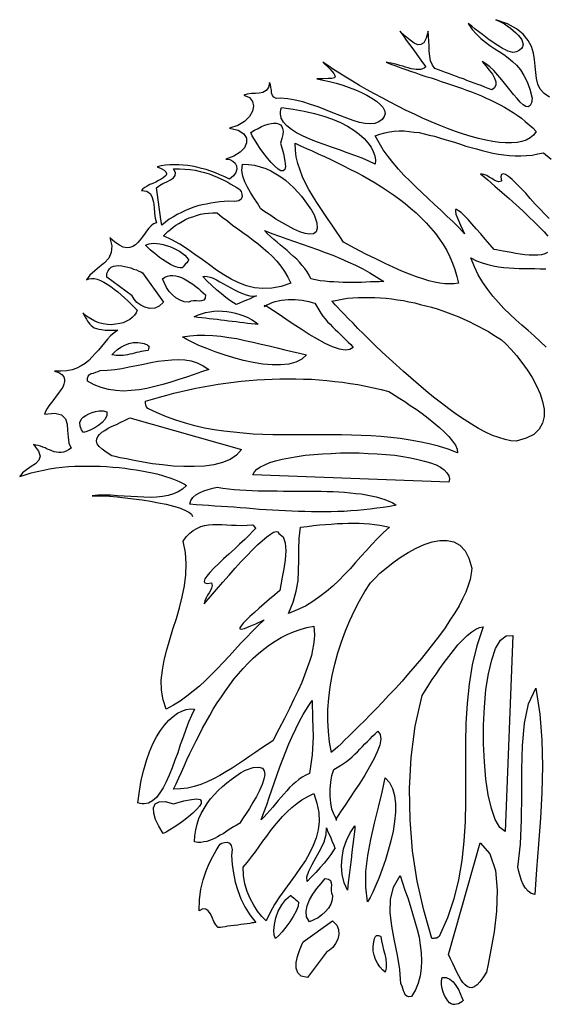
# Model space of a CAD drawing. Units: millimetres. Extents: x 2124 to 2892, y 1140 to 1633.
# Drawn here: x 2202 to 2207, y 1568 to 1577 of the extents above; entities that cross this region are included whole.
import ezdxf

# ---------------------------------------------------------------- set-up
doc = ezdxf.new("R2010")
doc.units = ezdxf.units.MM

# ---------------------------------------------------------------- blocks, each defined once
blk = doc.blocks.new('A$C68287509')
at = {"linetype": 'Continuous'}
for points in [[(62.64, 108.27), (62, 108.7), (61.54, 109.21), (61.26, 109.82), (61.11, 110.48), (61.01, 111.19), (60.93, 111.95), (60.86, 112.72), (60.73, 113.5), (60.5, 114.27), (60.12, 115), (59.54, 115.72), (58.75, 116.38), (57.68, 116.96), (56.28, 117.44), (56.61, 117.32), (56.94, 117.14), (57.3, 116.94), (57.65, 116.71), (58.01, 116.45), (58.34, 116.17), (58.65, 115.89), (58.93, 115.61), (59.18, 115.33), (59.36, 115.05), (59.46, 114.78), (59.51, 114.5), (59.46, 114.24), (59.33, 114.04), (59.1, 113.84), (58.75, 113.66), (58.55, 113.61), (58.32, 113.58), (58.04, 113.63), (57.73, 113.73), (57.43, 113.86), (57.07, 114.04), (56.72, 114.27), (56.33, 114.5), (55.93, 114.78), (55.52, 115.05), (55.11, 115.36), (54.71, 115.69), (54.28, 115.99), (53.84, 116.33), (53.44, 116.66), (53.03, 116.99), (53.51, 116.3), (54, 115.72), (54.53, 115.21), (55.06, 114.78), (55.6, 114.39), (56.16, 114.01), (56.69, 113.68), (57.22, 113.33), (57.76, 112.95), (58.27, 112.51), (58.75, 112.06), (59.21, 111.5), (59.61, 110.86), (59.99, 110.1), (60.32, 109.21), (60.6, 108.17), (60.5, 107.61), (60.35, 107.28), (60.12, 107.15), (59.84, 107.18), (59.54, 107.38), (59.18, 107.69), (58.8, 108.12), (58.37, 108.6), (57.94, 109.16), (57.48, 109.74), (57, 110.33), (56.51, 110.89), (56.05, 111.42), (55.57, 111.88), (55.11, 112.23), (54.66, 112.49), (55.11, 111.98), (55.52, 111.47), (55.88, 110.99), (56.13, 110.53), (56.28, 110.1), (56.28, 109.72), (56.13, 109.39), (55.83, 109.16), (55.39, 109.31), (54.99, 109.46), (54.56, 109.64), (54.15, 109.79), (53.72, 109.95), (53.31, 110.1), (52.88, 110.25), (52.47, 110.43), (52.04, 110.58), (51.63, 110.73), (51.2, 110.89), (50.8, 111.04), (50.36, 111.19), (49.93, 111.37), (49.52, 111.52), (49.09, 111.68), (48.79, 112.08), (48.58, 112.56), (48.48, 113.12), (48.43, 113.71), (48.41, 114.32), (48.38, 114.93), (48.35, 115.51), (48.28, 116.1), (48.05, 115.26), (47.77, 114.72), (47.44, 114.5), (47.09, 114.47), (46.63, 114.67), (46.15, 115.03), (45.59, 115.51), (44.95, 116.1), (45.33, 115.56), (45.71, 115.03), (46.09, 114.5), (46.48, 113.99), (46.86, 113.45), (47.24, 112.92), (47.62, 112.39), (48, 111.85), (47.82, 111.7), (47.62, 111.62), (47.39, 111.55), (47.14, 111.55), (46.88, 111.55), (46.58, 111.6), (46.27, 111.65), (45.94, 111.73), (45.61, 111.83), (45.28, 111.93), (44.95, 112.03), (44.6, 112.13), (44.26, 112.21), (43.93, 112.31), (43.63, 112.36), (43.32, 112.41), (43.88, 112.18), (44.47, 111.98), (45.05, 111.75), (45.64, 111.55), (46.22, 111.34), (46.83, 111.14), (47.42, 110.94), (48.03, 110.73), (48.64, 110.56), (49.25, 110.35), (49.83, 110.15), (50.44, 109.95), (51.05, 109.74), (51.63, 109.54), (52.24, 109.34), (52.83, 109.11), (53.41, 108.91), (54, 108.68), (54.58, 108.42), (55.14, 108.17), (55.7, 107.91), (56.26, 107.66), (56.79, 107.38), (57.33, 107.08), (57.83, 106.77), (58.34, 106.47), (58.82, 106.14), (59.31, 105.78), (59.76, 105.4), (60.22, 105.02), (60.65, 104.64), (61.06, 104.2), (60.76, 103.8), (60.35, 103.47), (59.89, 103.21), (59.38, 103.04), (58.8, 102.91), (58.14, 102.86), (57.45, 102.86), (56.72, 102.91), (55.93, 103.04), (55.11, 103.19), (54.25, 103.39), (53.36, 103.62), (52.45, 103.9), (51.51, 104.23), (50.57, 104.59), (49.6, 104.97), (48.64, 105.37), (47.64, 105.81), (46.68, 106.26), (45.69, 106.72), (44.72, 107.2), (43.78, 107.69), (42.84, 108.19), (41.93, 108.68), (41.01, 109.18), (40.17, 109.67), (39.34, 110.18), (38.55, 110.66), (37.79, 111.12), (37.1, 111.57), (36.44, 112.01), (35.85, 112.41), (36.67, 111.62), (37.12, 111.09), (37.3, 110.76), (37.23, 110.58), (36.92, 110.48), (36.46, 110.48), (35.85, 110.46), (35.14, 110.43), (35.88, 110.3), (36.62, 110.15), (37.4, 109.95), (38.19, 109.69), (38.95, 109.44), (39.69, 109.16), (40.4, 108.83), (41.06, 108.5), (41.65, 108.17), (42.18, 107.81), (42.59, 107.46), (42.92, 107.08), (43.12, 106.72), (43.2, 106.36), (43.1, 106.01), (42.87, 105.65), (42.46, 105.35), (42, 105.17), (41.44, 105.12), (40.83, 105.17), (40.17, 105.3), (39.44, 105.53), (38.67, 105.78), (37.86, 106.11), (37.02, 106.44), (36.16, 106.8), (35.29, 107.13), (34.38, 107.43), (33.49, 107.71), (32.58, 107.94), (31.69, 108.09), (30.8, 108.17), (30.34, 108.14), (30.06, 108.27), (29.88, 108.47), (29.78, 108.78), (29.76, 109.11), (29.7, 109.44), (29.65, 109.77), (29.53, 110.02), (29.4, 109.44), (29.14, 109.08), (28.76, 108.85), (28.33, 108.75), (27.88, 108.73), (27.39, 108.7), (26.91, 108.63), (26.5, 108.5), (27.16, 108.22), (27.52, 107.76), (27.65, 107.23), (27.52, 106.62), (27.16, 106.01), (26.58, 105.42), (25.79, 104.94), (24.8, 104.61), (25.82, 104.36), (26.48, 103.95), (26.81, 103.44), (26.83, 102.88), (26.58, 102.3), (26.07, 101.77), (25.33, 101.28), (24.37, 100.95), (24.85, 100.9), (25.21, 100.72), (25.49, 100.47), (25.64, 100.16), (25.66, 99.78), (25.54, 99.38), (25.26, 98.97), (24.8, 98.59), (24.24, 98.84), (23.68, 99.1), (23.15, 99.33), (22.59, 99.53), (22.03, 99.71), (21.5, 99.86), (20.94, 99.99), (20.4, 100.11), (19.87, 100.19), (19.34, 100.24), (18.8, 100.29), (18.3, 100.29), (17.76, 100.27), (17.25, 100.22), (16.74, 100.14), (16.26, 100.04), (16.74, 99.83), (17.08, 99.63), (17.28, 99.45), (17.36, 99.25), (17.3, 99.07), (17.18, 98.92), (16.97, 98.74), (16.72, 98.56), (16.42, 98.41), (16.09, 98.23), (15.73, 98.08), (15.4, 97.93), (15.07, 97.75), (14.79, 97.6), (14.56, 97.42), (14.41, 97.24), (15.04, 97.14), (15.45, 96.86), (15.68, 96.4), (15.83, 95.84), (15.88, 95.21), (15.93, 94.57), (16.01, 93.96), (16.16, 93.43), (15.83, 93.28), (15.53, 93.05), (15.25, 92.77), (14.99, 92.44), (14.74, 92.08), (14.48, 91.73), (14.23, 91.4), (13.97, 91.09), (13.7, 90.81), (13.37, 90.61), (13.04, 90.48), (12.65, 90.46), (12.25, 90.53), (11.79, 90.76), (11.26, 91.12), (10.67, 91.65), (10.9, 90.69), (10.83, 89.9), (10.52, 89.24), (10.04, 88.7), (9.45, 88.22), (8.87, 87.74), (8.31, 87.23), (7.88, 86.65), (8.16, 86.77), (8.49, 86.82), (8.82, 86.82), (9.17, 86.75), (9.55, 86.6), (9.96, 86.39), (10.34, 86.16), (10.77, 85.88), (11.18, 85.58), (11.59, 85.25), (11.99, 84.89), (12.4, 84.54), (12.81, 84.16), (13.19, 83.8), (13.54, 83.44), (13.9, 83.09), (13.77, 82.76), (13.57, 82.48), (13.31, 82.2), (13.01, 81.97), (12.63, 81.77), (12.25, 81.59), (11.82, 81.49), (11.33, 81.41), (10.85, 81.36), (10.37, 81.39), (9.86, 81.46), (9.35, 81.59), (8.87, 81.79), (8.39, 82.05), (7.9, 82.38), (7.47, 82.76), (7.62, 82.5), (7.75, 82.25), (7.88, 82.02), (8, 81.79), (8.13, 81.62), (8.28, 81.44), (8.44, 81.28), (8.61, 81.13), (8.82, 81.01), (9.07, 80.9), (9.35, 80.83), (9.68, 80.78), (10.09, 80.73), (10.52, 80.7), (11.03, 80.7), (11.61, 80.73), (11.16, 80.4), (10.75, 80.04), (10.37, 79.66), (10.01, 79.23), (9.66, 78.79), (9.3, 78.36), (8.94, 77.96), (8.56, 77.55), (8.16, 77.14), (7.75, 76.79), (7.27, 76.48), (6.76, 76.23), (6.2, 76.02), (5.59, 75.9), (4.88, 75.85), (4.12, 75.87), (4.63, 75.69), (4.98, 75.47), (5.21, 75.21), (5.31, 74.93), (5.31, 74.63), (5.23, 74.32), (5.08, 73.97), (4.85, 73.64), (4.6, 73.26), (4.32, 72.9), (4.02, 72.52), (3.74, 72.16), (3.46, 71.78), (3.23, 71.43), (3.05, 71.1), (2.92, 70.77), (4.17, 70.89), (4.96, 70.69), (5.41, 70.23), (5.62, 69.6), (5.67, 68.83), (5.72, 68.07), (5.79, 67.33), (6.07, 66.75), (5.77, 66.55), (5.49, 66.39), (5.18, 66.29), (4.9, 66.24), (4.63, 66.24), (4.34, 66.29), (4.07, 66.34), (3.81, 66.45), (3.53, 66.55), (3.25, 66.65), (3, 66.78), (2.72, 66.88), (2.47, 66.98), (2.19, 67.08), (1.91, 67.13), (1.63, 67.18), (2.24, 66.42), (2.41, 65.81), (2.26, 65.33), (1.88, 64.92), (1.37, 64.57), (0.81, 64.21), (0.33, 63.83), (0, 63.4), (0.66, 63.62), (1.35, 63.83), (2.06, 64.01), (2.8, 64.16), (3.51, 64.31), (4.27, 64.41), (5.01, 64.49), (5.77, 64.57), (6.53, 64.62), (7.27, 64.64), (8.03, 64.64), (8.79, 64.64), (9.53, 64.62), (10.27, 64.57), (11, 64.51), (11.74, 64.46), (12.43, 64.39), (13.11, 64.29), (13.77, 64.18), (14.43, 64.08), (15.04, 63.96), (15.65, 63.83), (16.21, 63.7), (16.77, 63.55), (17.25, 63.4), (17.74, 63.24), (18.17, 63.09), (18.58, 62.94), (18.93, 62.79), (19.24, 62.63), (19.49, 62.48), (19.72, 62.33), (19.26, 61.9), (18.75, 61.59), (18.17, 61.34), (17.56, 61.16), (16.87, 61.03), (16.19, 60.96), (15.45, 60.93), (14.69, 60.96), (13.93, 60.98), (13.14, 61.03), (12.35, 61.08), (11.56, 61.13), (10.77, 61.19), (10.01, 61.21), (9.28, 61.19), (8.56, 61.13), (9.12, 61.13), (9.83, 61.11), (10.62, 61.06), (11.51, 60.98), (12.48, 60.88), (13.47, 60.78), (14.46, 60.63), (15.45, 60.47), (16.42, 60.3), (17.33, 60.12), (18.17, 59.89), (18.91, 59.69), (19.54, 59.43), (20, 59.2), (20.3, 58.95), (20.43, 58.67)], [(42.03, 100.34), (41.29, 100.7), (40.48, 101.05), (39.61, 101.38), (38.73, 101.71), (37.81, 102.04), (36.87, 102.35), (35.98, 102.68), (35.09, 103.01), (34.23, 103.34), (33.44, 103.7), (32.73, 104.05), (32.12, 104.46), (31.59, 104.87), (31.2, 105.32), (30.92, 105.81), (30.82, 106.31), (30.82, 106.36), (30.85, 106.54), (30.87, 106.77), (30.95, 107.05), (32.32, 106.87), (33.62, 106.64), (34.84, 106.36), (35.95, 106.03), (36.97, 105.68), (37.91, 105.27), (38.75, 104.84), (39.49, 104.38), (40.15, 103.9), (40.71, 103.39), (41.16, 102.88), (41.55, 102.38), (41.8, 101.87), (41.98, 101.33), (42.05, 100.83), (42.03, 100.34)], [(27.34, 104.08), (27.75, 104.36), (28.18, 104.59), (28.59, 104.79), (28.99, 104.97), (29.37, 105.09), (29.73, 105.17), (30.06, 105.22), (30.34, 105.2), (30.59, 105.12), (30.82, 105.02), (30.98, 104.81), (31.08, 104.56), (31.13, 104.26), (31.1, 103.85), (31, 103.39), (30.82, 102.83), (31.18, 101.61), (31.36, 100.7), (31.41, 100.09), (31.33, 99.71), (31.15, 99.55), (30.87, 99.58), (30.54, 99.78), (30.16, 100.11), (29.73, 100.55), (29.3, 101.05), (28.87, 101.61), (28.43, 102.2), (28.08, 102.76), (27.75, 103.26), (27.49, 103.72), (27.34, 104.08)], [(62.61, 93.91), (62.1, 94.42), (61.54, 95.03), (60.96, 95.64), (60.37, 96.3), (59.82, 96.94), (59.23, 97.52), (58.7, 98.08), (58.21, 98.54), (57.78, 98.89), (57.43, 99.15), (57.15, 99.22), (56.97, 99.12), (56.89, 98.84), (56.97, 98.33), (56.66, 98.28), (56.36, 98.36), (56.08, 98.46), (55.8, 98.64), (55.52, 98.82), (55.22, 99), (54.86, 99.15), (54.48, 99.22), (55.34, 98.49), (56.18, 97.75), (57.05, 97.01), (57.88, 96.28), (58.7, 95.54), (59.49, 94.83), (60.2, 94.14), (60.88, 93.51), (61.47, 92.9), (62, 92.34), (62.43, 91.83)], [(62.41, 89.9), (62.08, 89.75), (61.7, 89.64), (61.24, 89.59), (60.76, 89.57), (60.25, 89.59), (59.71, 89.64), (59.18, 89.72), (58.65, 89.8), (58.11, 89.9), (57.63, 90), (57.15, 90.08), (56.74, 90.15), (56.39, 90.23), (56.08, 90.25), (55.57, 90.86), (55.04, 91.47), (54.5, 92.11), (53.97, 92.72), (53.46, 93.28), (53.01, 93.81), (52.57, 94.24), (52.19, 94.63), (51.89, 94.85), (51.66, 94.98), (51.53, 94.98), (51.51, 94.8), (51.58, 94.45), (51.79, 93.89), (52.12, 93.13), (52.6, 92.11), (51.94, 92.82), (51.23, 93.53), (50.51, 94.22), (49.78, 94.9), (49.04, 95.59), (48.3, 96.28), (47.57, 96.96), (46.86, 97.65), (46.15, 98.33), (45.43, 99.05), (44.77, 99.78), (44.14, 100.52), (43.55, 101.26), (42.99, 102.04), (42.49, 102.86), (42.03, 103.7), (42.59, 103.9), (43.15, 104.05), (43.73, 104.18), (44.29, 104.26), (44.87, 104.28), (45.46, 104.28), (46.04, 104.23), (46.63, 104.15), (47.24, 104.08), (47.82, 103.95), (48.43, 103.8), (49.04, 103.65), (49.65, 103.47), (50.26, 103.29), (50.87, 103.11), (51.51, 102.91), (52.12, 102.71), (52.75, 102.5), (53.39, 102.32), (54.02, 102.15), (54.66, 101.97), (55.32, 101.82), (55.95, 101.66), (56.61, 101.54), (57.25, 101.46), (57.91, 101.38), (58.57, 101.33), (59.23, 101.33), (59.92, 101.36), (60.58, 101.43), (61.24, 101.56), (61.92, 101.71), (62.84, 100.93)], [(38.29, 91.12), (37.86, 91.78), (37.43, 92.44), (36.95, 93.13), (36.46, 93.81), (35.98, 94.5), (35.52, 95.21), (35.04, 95.92), (34.61, 96.63), (34.18, 97.37), (33.8, 98.11), (33.44, 98.87), (33.14, 99.63), (32.88, 100.42), (32.7, 101.21), (32.6, 102.02), (32.55, 102.83), (33.21, 102.53), (33.9, 102.22), (34.58, 101.92), (35.29, 101.59), (36.03, 101.26), (36.77, 100.9), (37.51, 100.55), (38.27, 100.16), (39.03, 99.78), (39.77, 99.4), (40.53, 99), (41.29, 98.56), (42.03, 98.13), (42.77, 97.67), (43.48, 97.19), (44.19, 96.71), (44.9, 96.2), (45.56, 95.69), (46.22, 95.16), (46.86, 94.6), (47.47, 94.02), (48.05, 93.43), (48.61, 92.8), (49.14, 92.16), (49.63, 91.5), (50.06, 90.84), (50.49, 90.13), (50.85, 89.39), (51.18, 88.65), (51.46, 87.89), (51.68, 87.08), (51.86, 86.27), (51.35, 86.21), (50.82, 86.19), (50.26, 86.21), (49.68, 86.29), (49.04, 86.39), (48.38, 86.54), (47.67, 86.77), (46.91, 87.03), (46.07, 87.33), (45.18, 87.69), (44.24, 88.12), (43.22, 88.6), (42.1, 89.14), (40.94, 89.72), (39.67, 90.38), (38.29, 91.12)], [(28.46, 95.11), (28.1, 95.74), (27.7, 96.38), (27.29, 96.99), (26.94, 97.62), (26.6, 98.26), (26.38, 98.92), (26.27, 99.61), (26.33, 100.34), (27.06, 100.32), (27.77, 100.22), (28.43, 100.04), (29.09, 99.83), (29.7, 99.55), (30.29, 99.22), (30.87, 98.87), (31.41, 98.46), (31.91, 98.03), (32.4, 97.57), (32.88, 97.06), (33.31, 96.56), (33.72, 96.02), (34.1, 95.46), (34.48, 94.9), (34.81, 94.35), (35.12, 93.43), (35.17, 92.77), (35.04, 92.34), (34.74, 92.11), (34.3, 92.06), (33.74, 92.16), (33.11, 92.36), (32.4, 92.67), (31.69, 93.05), (30.98, 93.46), (30.29, 93.86), (29.68, 94.27), (29.17, 94.6), (28.76, 94.88), (28.51, 95.06), (28.46, 95.11)], [(24.72, 95.97), (24.19, 95.95), (23.66, 95.9), (23.12, 95.82), (22.61, 95.74), (22.08, 95.64), (21.57, 95.54), (21.07, 95.41), (20.58, 95.26), (20.07, 95.08), (19.59, 94.88), (19.11, 94.65), (18.63, 94.4), (18.17, 94.14), (17.68, 93.84), (17.25, 93.48), (16.8, 93.13), (16.69, 93.81), (16.49, 95.26), (16.29, 96.73), (16.19, 97.57), (16.52, 97.83), (16.92, 98.06), (17.38, 98.28), (17.81, 98.51), (18.17, 98.74), (18.37, 99.02), (18.42, 99.38), (18.19, 99.81), (18.88, 99.81), (19.52, 99.78), (20.15, 99.71), (20.74, 99.63), (21.32, 99.5), (21.85, 99.35), (22.39, 99.2), (22.89, 99.02), (23.35, 98.82), (23.78, 98.61), (24.22, 98.41), (24.6, 98.21), (24.98, 98), (25.31, 97.8), (25.61, 97.62), (25.89, 97.45), (26.04, 97.32), (26.17, 97.12), (26.27, 96.81), (26.3, 96.51), (26.17, 96.23), (25.92, 96.02), (25.43, 95.92), (24.72, 95.97)], [(32.07, 86.27), (30.9, 85.88), (29.81, 85.68), (28.74, 85.63), (27.75, 85.73), (26.81, 85.96), (25.89, 86.32), (25, 86.75), (24.14, 87.26), (23.28, 87.82), (22.44, 88.43), (21.57, 89.06), (20.71, 89.67), (19.82, 90.31), (18.93, 90.89), (17.99, 91.42), (17, 91.88), (17.25, 92.13), (17.51, 92.39), (17.81, 92.64), (18.14, 92.9), (18.47, 93.13), (18.83, 93.35), (19.21, 93.58), (19.62, 93.79), (20.02, 93.99), (20.45, 94.14), (20.91, 94.29), (21.37, 94.42), (21.85, 94.52), (22.34, 94.57), (22.84, 94.6), (23.35, 94.6), (23.94, 94.09), (24.55, 93.63), (25.16, 93.15), (25.77, 92.72), (26.4, 92.26), (27.01, 91.83), (27.62, 91.37), (28.21, 90.92), (28.79, 90.43), (29.35, 89.95), (29.88, 89.42), (30.39, 88.86), (30.87, 88.27), (31.31, 87.66), (31.71, 86.98), (32.07, 86.27)], [(43.05, 86.47), (42.51, 86.44), (42, 86.42), (41.47, 86.42), (40.94, 86.39), (40.4, 86.37), (39.87, 86.37), (39.34, 86.34), (38.78, 86.37), (38.24, 86.37), (37.71, 86.39), (37.15, 86.42), (36.62, 86.44), (36.06, 86.52), (35.52, 86.57), (34.96, 86.67), (34.43, 86.77), (34.23, 87.21), (33.97, 87.61), (33.72, 88.02), (33.41, 88.37), (33.08, 88.76), (32.75, 89.11), (32.37, 89.44), (31.99, 89.8), (31.61, 90.13), (31.23, 90.46), (30.82, 90.79), (30.44, 91.12), (30.04, 91.45), (29.65, 91.8), (29.3, 92.13), (28.94, 92.49), (29.81, 92.16), (30.7, 91.83), (31.59, 91.53), (32.5, 91.22), (33.39, 90.89), (34.3, 90.58), (35.22, 90.25), (36.11, 89.92), (37.02, 89.57), (37.91, 89.21), (38.8, 88.81), (39.69, 88.4), (40.55, 87.97), (41.39, 87.51), (42.23, 87), (43.05, 86.47)], [(19.21, 88.07), (18.98, 88.07), (18.73, 88.12), (18.45, 88.2), (18.14, 88.32), (17.84, 88.5), (17.51, 88.68), (17.2, 88.88), (16.87, 89.09), (16.54, 89.31), (16.24, 89.54), (15.96, 89.8), (15.68, 90.03), (15.42, 90.23), (15.22, 90.43), (15.04, 90.61), (14.89, 90.76), (15.07, 90.86), (15.3, 90.94), (15.55, 90.97), (15.86, 90.99), (16.21, 90.97), (16.57, 90.92), (16.95, 90.84), (17.33, 90.74), (17.74, 90.61), (18.12, 90.46), (18.5, 90.25), (18.88, 90.05), (19.21, 89.82), (19.52, 89.57), (19.77, 89.31), (20, 89.01), (19.97, 88.96), (19.87, 88.86), (19.74, 88.7), (19.62, 88.55), (19.46, 88.37), (19.34, 88.22), (19.24, 88.12), (19.21, 88.07)], [(62.23, 78.72), (61.52, 79.38), (60.81, 80.04), (60.1, 80.67), (59.38, 81.31), (58.65, 81.95), (57.96, 82.61), (57.25, 83.29), (56.59, 84), (55.95, 84.74), (55.34, 85.53), (54.76, 86.37), (54.22, 87.26), (53.77, 88.22), (53.34, 89.26), (54.02, 88.93), (54.68, 88.68), (55.34, 88.48), (55.98, 88.32), (56.61, 88.2), (57.22, 88.12), (57.83, 88.07), (58.44, 88.04), (59.05, 88.02), (59.66, 88.02), (60.3, 88.02), (60.91, 88.02), (61.54, 87.99), (62.2, 87.97)], [(13.29, 84.77), (10.29, 87), (10.32, 87.41), (10.44, 87.74), (10.6, 87.97), (10.83, 88.15), (11.08, 88.27), (11.38, 88.32), (11.71, 88.35), (12.07, 88.32), (12.43, 88.25), (12.78, 88.17), (13.14, 88.07), (13.47, 87.94), (13.8, 87.84), (14.08, 87.71), (14.31, 87.61), (14.51, 87.51), (17, 84.03), (16.49, 83.55), (15.96, 83.32), (15.37, 83.29), (14.81, 83.42), (14.31, 83.67), (13.85, 84), (13.52, 84.38), (13.29, 84.77)], [(20, 84.03), (19.46, 84.08), (18.96, 84.26), (18.47, 84.54), (18.07, 84.89), (17.68, 85.3), (17.36, 85.76), (17.1, 86.27), (16.87, 86.77), (17.15, 86.98), (17.46, 87.1), (17.79, 87.18), (18.12, 87.18), (18.45, 87.13), (18.78, 87.05), (19.13, 86.93), (19.46, 86.77), (19.82, 86.57), (20.15, 86.37), (20.48, 86.14), (20.81, 85.88), (21.12, 85.63), (21.42, 85.38), (21.7, 85.12), (21.98, 84.89), (21.93, 84.51), (21.75, 84.28), (21.5, 84.18), (21.22, 84.16), (20.89, 84.18), (20.56, 84.18), (20.25, 84.16), (20, 84.03)], [(25.61, 83.75), (25.26, 83.95), (24.85, 84.23), (24.37, 84.59), (23.84, 85.02), (23.28, 85.5), (22.72, 86.01), (22.18, 86.52), (21.65, 87.05), (21.9, 87.1), (22.18, 87.08), (22.51, 87), (22.87, 86.85), (23.25, 86.67), (23.66, 86.44), (24.09, 86.21), (24.52, 85.96), (24.95, 85.71), (25.41, 85.48), (25.87, 85.25), (26.33, 85.05), (26.76, 84.89), (27.19, 84.79), (27.59, 84.74), (27.98, 84.77), (27.88, 84.72), (27.59, 84.61), (27.24, 84.44), (26.81, 84.26), (26.35, 84.08), (25.99, 83.9), (25.72, 83.8), (25.61, 83.75)], [(28.94, 83.52), (29.22, 83.7), (29.53, 83.85), (29.83, 83.98), (30.19, 84.11), (30.57, 84.18), (30.95, 84.26), (31.33, 84.31), (31.74, 84.33), (32.17, 84.33), (32.58, 84.33), (32.98, 84.31), (33.39, 84.26), (33.8, 84.18), (34.18, 84.11), (34.56, 84), (34.91, 83.9), (35.12, 83.5), (35.35, 83.11), (35.6, 82.73), (35.85, 82.38), (36.13, 82.05), (36.41, 81.72), (36.69, 81.41), (37, 81.11), (37.3, 80.8), (37.61, 80.5), (37.91, 80.22), (38.22, 79.91), (38.52, 79.61), (38.83, 79.3), (39.13, 79), (39.41, 78.67), (39.03, 78.41), (38.47, 78.34), (37.79, 78.46), (37, 78.74), (36.11, 79.15), (35.19, 79.66), (34.23, 80.22), (33.26, 80.83), (32.35, 81.44), (31.48, 82.02), (30.67, 82.56), (30.01, 83.01), (29.45, 83.37), (29.09, 83.6), (28.92, 83.65), (28.94, 83.52)], [(58.7, 67.59), (58.06, 67.64), (57.38, 67.77), (56.64, 68), (55.88, 68.27), (55.09, 68.66), (54.25, 69.09), (53.41, 69.6), (52.55, 70.16), (51.66, 70.74), (50.74, 71.4), (49.85, 72.09), (48.94, 72.8), (48.03, 73.53), (47.14, 74.27), (46.25, 75.06), (45.36, 75.82), (44.49, 76.61), (43.68, 77.37), (42.87, 78.13), (42.08, 78.87), (41.34, 79.58), (40.66, 80.27), (39.99, 80.93), (39.41, 81.54), (38.85, 82.1), (38.37, 82.61), (37.94, 83.04), (37.58, 83.42), (37.3, 83.72), (37.1, 83.95), (36.97, 84.11), (36.92, 84.16), (37.53, 84.28), (38.14, 84.38), (38.75, 84.49), (39.38, 84.54), (40.02, 84.59), (40.68, 84.59), (41.34, 84.59), (42, 84.59), (42.66, 84.54), (43.32, 84.49), (44.01, 84.41), (44.67, 84.31), (45.36, 84.21), (46.02, 84.08), (46.7, 83.93), (47.36, 83.77), (48.03, 83.6), (48.69, 83.42), (49.35, 83.22), (50.01, 82.99), (50.64, 82.76), (51.28, 82.53), (51.91, 82.28), (52.52, 82), (53.13, 81.74), (53.72, 81.44), (54.3, 81.16), (54.86, 80.85), (55.42, 80.55), (55.95, 80.22), (56.46, 79.89), (56.97, 79.56), (57.5, 79.05), (58.11, 78.44), (58.72, 77.7), (59.38, 76.89), (59.99, 76.02), (60.58, 75.11), (61.09, 74.14), (61.52, 73.2), (61.82, 72.26), (62, 71.35), (62, 70.49), (61.82, 69.7), (61.42, 68.99), (60.78, 68.38), (59.89, 67.92), (58.7, 67.59)], [(27.82, 81.41), (27.37, 81.46), (26.94, 81.51), (26.48, 81.59), (26.02, 81.64), (25.59, 81.69), (25.13, 81.74), (24.67, 81.79), (24.22, 81.84), (23.78, 81.89), (23.33, 81.97), (22.87, 82.02), (22.41, 82.07), (21.95, 82.12), (21.52, 82.17), (21.07, 82.22), (20.61, 82.28), (21.04, 82.48), (21.5, 82.66), (21.98, 82.81), (22.46, 82.89), (22.97, 82.96), (23.48, 82.99), (23.99, 82.96), (24.5, 82.91), (25, 82.83), (25.51, 82.73), (26.02, 82.58), (26.5, 82.4), (26.96, 82.2), (27.39, 81.97), (27.82, 81.69), (28.21, 81.41), (28.15, 81.41), (28.03, 81.41), (27.88, 81.41), (27.82, 81.41)], [(15.27, 78.67), (15.25, 78.62), (15.22, 78.49), (15.17, 78.36), (15.14, 78.31), (14.89, 78.29), (14.64, 78.24), (14.36, 78.18), (14.1, 78.13), (13.82, 78.06), (13.57, 78.01), (13.29, 77.93), (13.04, 77.88), (12.76, 77.8), (12.48, 77.75), (12.22, 77.73), (11.94, 77.7), (11.69, 77.7), (11.41, 77.7), (11.16, 77.75), (10.9, 77.8), (11.21, 78.13), (11.56, 78.44), (11.97, 78.72), (12.43, 78.95), (12.91, 79.12), (13.42, 79.25), (13.95, 79.25), (14.51, 79.18), (14.71, 79.12), (14.89, 79.07), (15.02, 79), (15.12, 78.95), (15.2, 78.87), (15.25, 78.85), (15.27, 78.79), (15.27, 78.79), (15.27, 78.77), (15.27, 78.74), (15.27, 78.69), (15.27, 78.67)], [(19.24, 79.91), (20.1, 80.04), (20.99, 80.12), (21.88, 80.12), (22.82, 80.09), (23.76, 79.99), (24.72, 79.86), (25.66, 79.71), (26.63, 79.51), (27.59, 79.3), (28.56, 79.07), (29.5, 78.85), (30.42, 78.62), (31.33, 78.39), (32.22, 78.18), (33.08, 77.98), (33.92, 77.8), (33.36, 77.3), (32.65, 76.94), (31.81, 76.71), (30.85, 76.61), (29.83, 76.61), (28.74, 76.71), (27.59, 76.89), (26.45, 77.14), (25.31, 77.45), (24.19, 77.78), (23.12, 78.16), (22.11, 78.54), (21.19, 78.92), (20.4, 79.28), (19.74, 79.61), (19.24, 79.91)], [(8.03, 74.7), (8, 75.03), (8.08, 75.26), (8.23, 75.44), (8.46, 75.57), (8.72, 75.64), (8.99, 75.75), (9.28, 75.82), (9.53, 75.95), (10.37, 75.97), (11.23, 76.08), (12.09, 76.2), (12.93, 76.36), (13.8, 76.53), (14.64, 76.71), (15.5, 76.89), (16.34, 77.04), (17.15, 77.14), (17.97, 77.22), (18.75, 77.24), (19.52, 77.19), (20.28, 77.07), (20.99, 76.84), (21.7, 76.51), (22.36, 76.05), (21.5, 75.77), (20.63, 75.49), (19.72, 75.16), (18.8, 74.86), (17.86, 74.58), (16.92, 74.3), (15.98, 74.04), (15.04, 73.81), (14.13, 73.66), (13.19, 73.56), (12.27, 73.51), (11.38, 73.56), (10.49, 73.69), (9.63, 73.92), (8.82, 74.25), (8.03, 74.7)], [(51.76, 66.22), (50.64, 66.62), (49.52, 66.98), (48.41, 67.26), (47.26, 67.51), (46.15, 67.72), (45, 67.89), (43.86, 68.02), (42.69, 68.15), (41.55, 68.22), (40.38, 68.27), (39.23, 68.3), (38.06, 68.33), (36.89, 68.33), (35.73, 68.33), (34.56, 68.33), (33.41, 68.33), (32.25, 68.33), (31.08, 68.33), (29.91, 68.35), (28.74, 68.38), (27.59, 68.43), (26.43, 68.53), (25.28, 68.63), (24.14, 68.76), (23, 68.94), (21.85, 69.14), (20.71, 69.39), (19.59, 69.7), (18.47, 70.05), (17.36, 70.46), (16.24, 70.92), (15.14, 71.45), (14.99, 71.65), (14.92, 71.86), (14.89, 72.06), (14.89, 72.32), (15.7, 72.57), (16.54, 72.8), (17.38, 73.03), (18.24, 73.26), (19.08, 73.46), (19.95, 73.66), (20.84, 73.84), (21.7, 74.02), (22.59, 74.17), (23.48, 74.32), (24.39, 74.45), (25.28, 74.58), (26.2, 74.68), (27.11, 74.75), (28.03, 74.83), (28.94, 74.88), (29.86, 74.93), (30.77, 74.96), (31.71, 74.96), (32.63, 74.96), (33.54, 74.93), (34.48, 74.91), (35.4, 74.83), (36.31, 74.75), (37.25, 74.65), (38.17, 74.55), (39.08, 74.42), (39.99, 74.27), (40.91, 74.09), (41.83, 73.89), (42.74, 73.69), (43.63, 73.46), (43.96, 73.26), (44.39, 72.98), (44.93, 72.65), (45.54, 72.26), (46.17, 71.81), (46.86, 71.35), (47.57, 70.84), (48.28, 70.31), (48.97, 69.75), (49.63, 69.22), (50.21, 68.66), (50.74, 68.12), (51.18, 67.59), (51.51, 67.11), (51.71, 66.65), (51.76, 66.22)], [(7.55, 68.61), (7.29, 68.94), (7.14, 69.37), (7.12, 69.8), (7.29, 70.21), (7.52, 70.41), (7.83, 70.61), (8.16, 70.82), (8.56, 70.97), (8.97, 71.1), (9.4, 71.17), (9.86, 71.17), (10.29, 71.07), (10.29, 70.61), (10.09, 70.18), (9.76, 69.8), (9.35, 69.47), (8.87, 69.16), (8.39, 68.94), (7.93, 68.73), (7.55, 68.61)], [(10.9, 65.86), (10.24, 66.27), (9.76, 66.62), (9.4, 66.95), (9.17, 67.28), (9.07, 67.59), (9.1, 67.87), (9.22, 68.12), (9.43, 68.38), (9.71, 68.63), (10.06, 68.86), (10.47, 69.11), (10.93, 69.34), (11.43, 69.57), (11.94, 69.82), (12.48, 70.08), (13.01, 70.33), (26.22, 66.6), (25.64, 65.94), (24.9, 65.43), (23.99, 65.05), (22.94, 64.77), (21.83, 64.62), (20.63, 64.57), (19.39, 64.57), (18.14, 64.64), (16.9, 64.77), (15.7, 64.92), (14.58, 65.1), (13.54, 65.3), (12.63, 65.48), (11.87, 65.63), (11.28, 65.78), (10.9, 65.86)], [(50.74, 62.74), (27.57, 63.62), (27.75, 63.96), (28.05, 64.26), (28.46, 64.54), (28.97, 64.79), (29.58, 65.05), (30.26, 65.25), (31.05, 65.45), (31.89, 65.63), (32.8, 65.78), (33.74, 65.91), (34.76, 66.01), (35.78, 66.09), (36.84, 66.14), (37.94, 66.19), (39.03, 66.19), (40.12, 66.19), (41.21, 66.14), (42.28, 66.09), (43.32, 66.01), (44.34, 65.91), (45.31, 65.76), (46.22, 65.61), (47.09, 65.43), (47.87, 65.23), (48.58, 65.02), (49.22, 64.77), (49.75, 64.49), (50.19, 64.18), (50.51, 63.85), (50.72, 63.5), (50.8, 63.14), (50.74, 62.74)], [(44.52, 60.02), (43.76, 59.86), (42.99, 59.74), (42.21, 59.64), (41.44, 59.53), (40.68, 59.46), (39.92, 59.38), (39.13, 59.33), (38.37, 59.28), (37.58, 59.25), (36.82, 59.23), (36.06, 59.23), (35.27, 59.23), (34.51, 59.23), (33.72, 59.25), (32.96, 59.25), (32.19, 59.31), (31.41, 59.33), (30.64, 59.38), (29.88, 59.41), (29.12, 59.46), (28.36, 59.51), (27.59, 59.58), (26.83, 59.64), (26.07, 59.69), (25.33, 59.76), (24.57, 59.81), (23.84, 59.86), (23.07, 59.91), (22.34, 59.97), (21.6, 60.02), (20.86, 60.07), (20.13, 60.12), (20.23, 60.55), (20.48, 60.93), (20.84, 61.24), (21.27, 61.49), (21.75, 61.72), (22.29, 61.87), (22.82, 62.02), (23.35, 62.13), (24.01, 62.02), (24.67, 61.95), (25.36, 61.87), (26.04, 61.82), (26.76, 61.77), (27.49, 61.74), (28.21, 61.72), (28.94, 61.69), (29.68, 61.69), (30.44, 61.69), (31.18, 61.67), (31.94, 61.67), (32.68, 61.67), (33.41, 61.67), (34.15, 61.67), (34.89, 61.67), (35.63, 61.67), (36.34, 61.64), (37.05, 61.62), (37.73, 61.59), (38.42, 61.54), (39.08, 61.49), (39.74, 61.41), (40.38, 61.34), (40.96, 61.24), (41.57, 61.13), (42.13, 61.01), (42.66, 60.86), (43.17, 60.68), (43.65, 60.47), (44.11, 60.27), (44.52, 60.02)], [(27.54, 57.68), (27.59, 57.63), (27.72, 57.5), (27.85, 57.35), (27.9, 57.3), (27.57, 56.92), (27.11, 56.46), (26.6, 55.95), (25.99, 55.39), (25.39, 54.81), (24.72, 54.22), (24.09, 53.67), (23.5, 53.08), (22.94, 52.55), (22.49, 52.06), (22.13, 51.63), (21.88, 51.28), (21.8, 51), (21.9, 50.82), (22.18, 50.74), (22.69, 50.82), (22.74, 50.51), (22.67, 50.21), (22.56, 49.93), (22.39, 49.65), (22.21, 49.37), (22.03, 49.07), (21.88, 48.71), (21.8, 48.33), (22.54, 49.19), (23.28, 50.03), (24.01, 50.9), (24.75, 51.73), (25.49, 52.55), (26.2, 53.33), (26.88, 54.05), (27.52, 54.73), (28.13, 55.32), (28.69, 55.85), (29.2, 56.28), (29.65, 56.59), (30.01, 56.82), (30.31, 56.89), (30.52, 56.87), (30.64, 56.66), (31.13, 56.26), (31.38, 55.55), (31.46, 54.61), (31.38, 53.56), (31.23, 52.5), (31.03, 51.48), (30.87, 50.59), (30.77, 49.93), (30.16, 49.42), (29.55, 48.89), (28.92, 48.35), (28.31, 47.82), (27.75, 47.31), (27.21, 46.86), (26.78, 46.42), (26.43, 46.04), (26.17, 45.74), (26.04, 45.51), (26.04, 45.38), (26.22, 45.36), (26.58, 45.43), (27.14, 45.64), (27.9, 45.97), (28.92, 46.45), (28.21, 45.79), (27.49, 45.08), (26.81, 44.37), (26.12, 43.63), (25.43, 42.89), (24.75, 42.15), (24.06, 41.42), (23.38, 40.71), (22.69, 39.99), (21.98, 39.28), (21.24, 38.62), (20.51, 37.99), (19.77, 37.4), (18.98, 36.84), (18.17, 36.34), (17.33, 35.88), (16.97, 37), (16.77, 38.14), (16.74, 39.31), (16.87, 40.48), (17.08, 41.67), (17.38, 42.89), (17.74, 44.11), (18.12, 45.36), (18.52, 46.6), (18.88, 47.87), (19.21, 49.17), (19.49, 50.46), (19.64, 51.76), (19.69, 53.08), (19.59, 54.43), (19.31, 55.77), (19.69, 56.28), (20.1, 56.69), (20.51, 57.02), (20.94, 57.27), (21.4, 57.48), (21.85, 57.6), (22.34, 57.68), (22.82, 57.71), (23.35, 57.71), (23.88, 57.71), (24.44, 57.68), (25.03, 57.65), (25.61, 57.63), (26.25, 57.6), (26.88, 57.63), (27.54, 57.68)], [(43.73, 57.4), (42.99, 56.74), (42.31, 56.08), (41.65, 55.37), (40.99, 54.66), (40.35, 53.94), (39.72, 53.23), (39.08, 52.5), (38.42, 51.81), (37.73, 51.1), (37.02, 50.44), (36.29, 49.8), (35.5, 49.19), (34.66, 48.61), (33.77, 48.07), (32.8, 47.62), (31.76, 47.19), (32.35, 48.53), (32.7, 49.83), (32.91, 51.07), (32.98, 52.29), (33.01, 53.51), (33.01, 54.76), (33.06, 56.05), (33.21, 57.43), (33.97, 57.5), (34.74, 57.6), (35.45, 57.68), (36.16, 57.73), (36.84, 57.78), (37.53, 57.83), (38.19, 57.86), (38.85, 57.88), (39.49, 57.88), (40.12, 57.88), (40.73, 57.86), (41.34, 57.81), (41.95, 57.73), (42.56, 57.65), (43.15, 57.53), (43.73, 57.4)], [(53.44, 52.55), (53.39, 51.91), (53.26, 51.23), (53.03, 50.49), (52.75, 49.73), (52.37, 48.94), (51.94, 48.1), (51.43, 47.26), (50.87, 46.4), (50.29, 45.51), (49.63, 44.59), (48.94, 43.7), (48.23, 42.79), (47.49, 41.87), (46.75, 40.99), (45.97, 40.1), (45.2, 39.21), (44.42, 38.34), (43.65, 37.53), (42.89, 36.72), (42.15, 35.93), (41.44, 35.19), (40.76, 34.51), (40.1, 33.85), (39.49, 33.26), (38.93, 32.7), (38.42, 32.22), (37.99, 31.79), (37.61, 31.43), (37.3, 31.15), (37.07, 30.95), (36.92, 30.82), (36.87, 30.77), (36.64, 31.99), (36.49, 33.24), (36.44, 34.53), (36.44, 35.85), (36.54, 37.17), (36.72, 38.52), (36.95, 39.87), (37.25, 41.21), (37.61, 42.54), (38.04, 43.86), (38.5, 45.13), (39.03, 46.37), (39.59, 47.57), (40.17, 48.71), (40.81, 49.8), (41.47, 50.82), (41.98, 51.35), (42.59, 51.96), (43.32, 52.57), (44.14, 53.23), (45, 53.84), (45.92, 54.43), (46.88, 54.94), (47.82, 55.37), (48.76, 55.67), (49.68, 55.85), (50.54, 55.85), (51.33, 55.67), (52.04, 55.27), (52.65, 54.63), (53.11, 53.74), (53.44, 52.55)], [(29.91, 32.14), (29.25, 31.71), (28.59, 31.28), (27.9, 30.8), (27.21, 30.31), (26.53, 29.83), (25.82, 29.37), (25.11, 28.89), (24.39, 28.46), (23.66, 28.03), (22.92, 27.65), (22.16, 27.29), (21.4, 26.98), (20.61, 26.73), (19.82, 26.55), (19.01, 26.45), (18.19, 26.4), (18.5, 27.06), (18.8, 27.75), (19.11, 28.43), (19.44, 29.14), (19.77, 29.88), (20.13, 30.62), (20.48, 31.36), (20.86, 32.12), (21.24, 32.88), (21.62, 33.62), (22.03, 34.38), (22.46, 35.14), (22.89, 35.88), (23.35, 36.62), (23.84, 37.33), (24.32, 38.04), (24.83, 38.75), (25.33, 39.41), (25.87, 40.07), (26.43, 40.71), (27.01, 41.32), (27.59, 41.9), (28.23, 42.46), (28.87, 42.99), (29.53, 43.48), (30.19, 43.91), (30.9, 44.34), (31.63, 44.7), (32.37, 45.03), (33.14, 45.31), (33.95, 45.53), (34.76, 45.71), (34.81, 45.2), (34.84, 44.67), (34.81, 44.11), (34.74, 43.53), (34.63, 42.89), (34.48, 42.23), (34.25, 41.52), (34, 40.76), (33.69, 39.92), (33.34, 39.03), (32.91, 38.09), (32.42, 37.07), (31.89, 35.95), (31.31, 34.79), (30.64, 33.51), (29.91, 32.14)], [(54.81, 45.61), (54.05, 43.37), (53.51, 41.11), (53.13, 38.85), (52.9, 36.54), (52.75, 34.23), (52.7, 31.91), (52.7, 29.58), (52.7, 27.26), (52.7, 24.93), (52.65, 22.59), (52.5, 20.28), (52.27, 17.99), (51.89, 15.7), (51.33, 13.44), (50.57, 11.21), (49.58, 8.99), (49.47, 8.92), (49.37, 8.84), (49.3, 8.79), (49.19, 8.77), (49.07, 8.77), (48.97, 8.74), (48.84, 8.74), (48.71, 8.74), (47.77, 12.09), (47.01, 15.55), (46.45, 19.13), (46.15, 22.79), (46.07, 26.48), (46.27, 30.16), (46.75, 33.85), (47.57, 37.48), (47.77, 37.81), (48.05, 38.24), (48.38, 38.77), (48.76, 39.38), (49.22, 40.02), (49.68, 40.71), (50.19, 41.42), (50.72, 42.13), (51.28, 42.82), (51.81, 43.48), (52.37, 44.06), (52.9, 44.59), (53.44, 45.03), (53.92, 45.36), (54.38, 45.56), (54.81, 45.61)], [(58.29, 44.59), (57.4, 21.42), (56.77, 21.9), (56.23, 22.82), (55.77, 24.11), (55.39, 25.74), (55.11, 27.59), (54.94, 29.63), (54.84, 31.79), (54.84, 33.97), (54.94, 36.13), (55.11, 38.19), (55.42, 40.07), (55.8, 41.72), (56.26, 43.07), (56.84, 44.03), (57.53, 44.57), (58.29, 44.59)], [(61.01, 38.37), (61.49, 35.29), (61.75, 32.22), (61.8, 29.12), (61.72, 26.04), (61.57, 22.97), (61.34, 19.92), (61.11, 16.92), (60.91, 13.97), (60.48, 14.08), (60.1, 14.33), (59.79, 14.69), (59.54, 15.12), (59.31, 15.6), (59.15, 16.13), (59, 16.67), (58.9, 17.2), (59.21, 19.9), (59.33, 22.79), (59.36, 25.79), (59.36, 28.74), (59.43, 31.58), (59.69, 34.23), (60.17, 36.51), (61.01, 38.37)], [(34.56, 36.89), (34.63, 34.79), (34.69, 32.63), (34.58, 30.47), (34.25, 28.28), (33.82, 28.08), (33.41, 27.82), (33.01, 27.57), (32.65, 27.26), (32.27, 26.93), (31.91, 26.6), (31.59, 26.22), (31.23, 25.84), (30.9, 25.46), (30.57, 25.08), (30.24, 24.67), (29.91, 24.29), (29.58, 23.88), (29.22, 23.5), (28.89, 23.15), (28.54, 22.79), (28.87, 23.66), (29.2, 24.55), (29.5, 25.43), (29.81, 26.35), (30.14, 27.24), (30.44, 28.15), (30.77, 29.07), (31.1, 29.96), (31.46, 30.87), (31.81, 31.76), (32.22, 32.65), (32.63, 33.54), (33.06, 34.4), (33.52, 35.24), (34.02, 36.08), (34.56, 36.89)], [(20.68, 35.88), (20.33, 35.14), (19.97, 34.33), (19.64, 33.46), (19.31, 32.57), (18.98, 31.66), (18.68, 30.72), (18.35, 29.83), (18.02, 28.94), (17.68, 28.08), (17.33, 27.29), (16.97, 26.58), (16.57, 25.97), (16.16, 25.43), (15.7, 25.05), (15.22, 24.77), (14.71, 24.67), (14.66, 24.67), (14.48, 24.7), (14.25, 24.72), (13.97, 24.8), (14.15, 26.17), (14.38, 27.47), (14.66, 28.69), (14.99, 29.81), (15.35, 30.82), (15.75, 31.76), (16.19, 32.6), (16.64, 33.34), (17.13, 34), (17.64, 34.56), (18.14, 35.01), (18.65, 35.4), (19.16, 35.65), (19.69, 35.83), (20.2, 35.9), (20.68, 35.88)], [(37.51, 22.79), (37.17, 23.38), (36.92, 24.04), (36.77, 24.8), (36.69, 25.59), (36.69, 26.43), (36.77, 27.24), (36.92, 28.03), (37.12, 28.76), (37.53, 28.97), (37.91, 29.2), (38.29, 29.45), (38.65, 29.7), (38.98, 29.98), (39.31, 30.26), (39.61, 30.54), (39.92, 30.85), (40.22, 31.15), (40.53, 31.46), (40.81, 31.76), (41.11, 32.07), (41.42, 32.37), (41.72, 32.68), (42.03, 32.98), (42.36, 33.26), (42.61, 32.88), (42.69, 32.32), (42.56, 31.63), (42.28, 30.85), (41.88, 29.96), (41.37, 29.04), (40.81, 28.08), (40.2, 27.11), (39.59, 26.2), (39, 25.33), (38.47, 24.52), (38.01, 23.86), (37.66, 23.3), (37.43, 22.94), (37.38, 22.77), (37.51, 22.79)], [(25.92, 22.31), (25.59, 22.13), (25.28, 21.95), (24.98, 21.75), (24.65, 21.55), (24.34, 21.34), (24.04, 21.14), (23.71, 20.96), (23.4, 20.78), (23.1, 20.61), (22.77, 20.45), (22.44, 20.33), (22.11, 20.23), (21.78, 20.17), (21.42, 20.12), (21.07, 20.12), (20.68, 20.17), (20.71, 20.91), (20.81, 21.62), (20.99, 22.28), (21.19, 22.94), (21.47, 23.55), (21.8, 24.14), (22.16, 24.72), (22.56, 25.26), (23, 25.76), (23.45, 26.25), (23.96, 26.73), (24.47, 27.16), (25, 27.57), (25.56, 27.95), (26.12, 28.33), (26.68, 28.66), (27.59, 28.97), (28.26, 29.02), (28.69, 28.89), (28.92, 28.59), (28.97, 28.15), (28.87, 27.59), (28.66, 26.96), (28.36, 26.25), (27.98, 25.54), (27.57, 24.82), (27.16, 24.14), (26.76, 23.53), (26.43, 23.02), (26.15, 22.61), (25.97, 22.36), (25.92, 22.31)], [(41.11, 13.09), (40.91, 14.84), (40.94, 16.67), (41.16, 18.57), (41.52, 20.48), (41.95, 22.41), (42.41, 24.27), (42.84, 26.07), (43.22, 27.77), (43.73, 27.21), (44.09, 26.5), (44.32, 25.66), (44.42, 24.7), (44.42, 23.68), (44.32, 22.59), (44.14, 21.45), (43.88, 20.3), (43.58, 19.16), (43.25, 18.04), (42.87, 16.97), (42.49, 15.96), (42.1, 15.04), (41.75, 14.25), (41.42, 13.59), (41.11, 13.09)], [(34.76, 25.92), (35.14, 24.75), (35.35, 23.66), (35.4, 22.59), (35.29, 21.6), (35.07, 20.66), (34.71, 19.74), (34.28, 18.85), (33.77, 17.99), (33.21, 17.13), (32.6, 16.29), (31.97, 15.42), (31.36, 14.56), (30.72, 13.67), (30.14, 12.78), (29.6, 11.84), (29.14, 10.85), (28.64, 11.36), (28.13, 11.99), (27.67, 12.68), (27.24, 13.47), (26.88, 14.31), (26.6, 15.22), (26.45, 16.19), (26.43, 17.2), (26.94, 17.79), (27.39, 18.4), (27.88, 19.01), (28.31, 19.62), (28.76, 20.25), (29.2, 20.86), (29.65, 21.47), (30.11, 22.06), (30.59, 22.64), (31.08, 23.2), (31.61, 23.73), (32.17, 24.24), (32.75, 24.72), (33.36, 25.16), (34.05, 25.56), (34.76, 25.92)], [(16.95, 21.19), (16.44, 22.03), (16.06, 22.84), (15.86, 23.58), (15.83, 24.19), (16.01, 24.67), (16.47, 24.93), (17.18, 24.95), (18.19, 24.67), (19.41, 25.03), (20.33, 25.21), (20.94, 25.26), (21.32, 25.18), (21.47, 25), (21.45, 24.72), (21.24, 24.39), (20.91, 24.01), (20.48, 23.58), (19.97, 23.15), (19.41, 22.72), (18.83, 22.28), (18.27, 21.93), (17.76, 21.6), (17.3, 21.34), (16.95, 21.19)], [(37.28, 19.46), (37.07, 19.11), (36.79, 18.7), (36.44, 18.22), (36.01, 17.68), (35.52, 17.13), (35.01, 16.57), (34.51, 16.03), (33.97, 15.5), (33.95, 16.03), (34.18, 16.72), (34.58, 17.51), (35.07, 18.37), (35.55, 19.26), (35.98, 20.17), (36.24, 21.04), (36.26, 21.83), (36.31, 21.72), (36.41, 21.45), (36.59, 21.09), (36.77, 20.66), (36.95, 20.2), (37.12, 19.84), (37.23, 19.56), (37.28, 19.46)], [(39.61, 21.67), (39.51, 20.78), (39.38, 19.87), (39.28, 18.98), (39.18, 18.07), (39.06, 17.18), (38.95, 16.26), (38.85, 15.37), (38.75, 14.46), (38.37, 15.35), (38.14, 16.31), (38.04, 17.33), (38.12, 18.35), (38.29, 19.36), (38.62, 20.35), (39.06, 21.24), (39.61, 22.06), (39.61, 22), (39.61, 21.88), (39.61, 21.72), (39.61, 21.67)], [(25.05, 18.57), (25.13, 17.51), (25.28, 16.46), (25.49, 15.42), (25.77, 14.43), (26.15, 13.44), (26.63, 12.48), (27.19, 11.54), (27.9, 10.65), (27.82, 10.65), (27.7, 10.62), (27.47, 10.6), (27.21, 10.54), (26.88, 10.49), (26.53, 10.44), (26.15, 10.39), (25.77, 10.34), (25.36, 10.29), (24.98, 10.24), (24.62, 10.19), (24.29, 10.14), (23.99, 10.09), (23.73, 10.06), (23.55, 10.04), (23.45, 10.04), (23.2, 10.37), (22.97, 10.77), (22.74, 11.23), (22.54, 11.66), (22.29, 12.02), (22, 12.22), (21.65, 12.27), (21.22, 12.04), (21.24, 13.36), (21.42, 14.58), (21.68, 15.7), (22.03, 16.74), (22.41, 17.63), (22.82, 18.45), (23.23, 19.16), (23.58, 19.74), (23.71, 19.9), (23.91, 20.02), (24.22, 20.12), (24.52, 20.15), (24.8, 20.02), (25, 19.77), (25.11, 19.29), (25.05, 18.57)], [(55.17, 4.75), (54.76, 4.09), (54.4, 3.61), (54.07, 3.25), (53.74, 3.02), (53.44, 2.92), (53.16, 2.95), (52.9, 3.07), (52.65, 3.28), (52.4, 3.56), (52.17, 3.91), (51.91, 4.32), (51.68, 4.78), (51.46, 5.28), (51.2, 5.79), (50.95, 6.33), (50.69, 6.86), (54.43, 20.07), (55.6, 18.75), (56.26, 16.8), (56.46, 14.48), (56.39, 11.99), (56.11, 9.55), (55.72, 7.39), (55.39, 5.72), (55.17, 4.75)], [(37, 13.85), (36.95, 13.31), (36.77, 12.81), (36.49, 12.32), (36.13, 11.92), (35.73, 11.54), (35.27, 11.21), (34.76, 10.95), (34.25, 10.72), (33.92, 11.31), (33.85, 11.97), (33.97, 12.63), (34.25, 13.31), (34.66, 14), (35.14, 14.66), (35.65, 15.27), (36.13, 15.83), (36.51, 15.78), (36.74, 15.6), (36.84, 15.35), (36.87, 15.07), (36.84, 14.74), (36.84, 14.41), (36.87, 14.1), (37, 13.85)], [(46.32, 1.88), (45.99, 1.85), (45.76, 1.93), (45.59, 2.08), (45.48, 2.31), (45.38, 2.57), (45.31, 2.85), (45.2, 3.12), (45.08, 3.38), (44.95, 5.08), (44.67, 6.78), (44.32, 8.49), (44.01, 10.19), (43.81, 11.81), (43.83, 13.36), (44.19, 14.84), (44.98, 16.21), (45.26, 15.35), (45.54, 14.48), (45.87, 13.57), (46.17, 12.65), (46.45, 11.71), (46.73, 10.77), (46.98, 9.83), (47.21, 8.89), (47.36, 7.98), (47.47, 7.04), (47.52, 6.12), (47.47, 5.23), (47.34, 4.34), (47.11, 3.48), (46.78, 2.67), (46.32, 1.88)], [(32.96, 13.06), (32.91, 12.58), (32.7, 11.99), (32.35, 11.36), (31.94, 10.72), (31.48, 10.09), (31.03, 9.53), (30.59, 9.07), (30.26, 8.74), (30.09, 9.15), (30.04, 9.71), (30.11, 10.42), (30.29, 11.18), (30.57, 11.97), (30.98, 12.73), (31.46, 13.36), (32.02, 13.85), (32.07, 13.82), (32.17, 13.72), (32.32, 13.59), (32.5, 13.47), (32.65, 13.31), (32.8, 13.19), (32.91, 13.09), (32.96, 13.06)], [(36.26, 7.14), (34.02, 4.14), (33.29, 4.29), (32.88, 4.67), (32.7, 5.23), (32.7, 5.92), (32.86, 6.63), (33.08, 7.32), (33.31, 7.93), (33.52, 8.36), (37, 10.85), (37.48, 10.34), (37.71, 9.81), (37.73, 9.22), (37.61, 8.66), (37.35, 8.16), (37.02, 7.7), (36.64, 7.37), (36.26, 7.14)], [(42.36, 9.12), (42.41, 9.1), (42.54, 9.07), (42.66, 9.02), (42.71, 8.99), (42.79, 8.49), (42.89, 7.95), (43.02, 7.42), (43.17, 6.89), (43.27, 6.33), (43.32, 5.79), (43.32, 5.26), (43.22, 4.75), (42.89, 5.06), (42.59, 5.41), (42.31, 5.82), (42.08, 6.28), (41.9, 6.76), (41.77, 7.27), (41.77, 7.8), (41.85, 8.36), (41.95, 8.74), (42.08, 8.97), (42.18, 9.1), (42.23, 9.12), (42.26, 9.12), (42.31, 9.12), (42.33, 9.12), (42.36, 9.12)], [(52.42, 1.4), (52.27, 1.27), (52.09, 1.14), (51.89, 1.04), (51.66, 0.99), (51.46, 0.96), (51.23, 0.96), (51.02, 1.04), (50.82, 1.14), (50.62, 1.37), (50.41, 1.68), (50.21, 2.01), (50.06, 2.41), (49.93, 2.82), (49.85, 3.25), (49.85, 3.71), (49.96, 4.14), (50.41, 4.14), (50.85, 3.94), (51.23, 3.61), (51.58, 3.2), (51.86, 2.72), (52.09, 2.24), (52.29, 1.78), (52.42, 1.4)]]:
    blk.add_lwpolyline(points, dxfattribs=at)

msp = doc.modelspace()

# ---------------------------------------------------------------- block references
at = {"linetype": 'Continuous', "xscale": 0.07999999999992724, "yscale": 0.07999999999992724, "zscale": 0.07999999999992724}
msp.add_blockref('A$C68287509', (2201.753, 1567.8263), dxfattribs=at)

doc.saveas('drawing.dxf')
